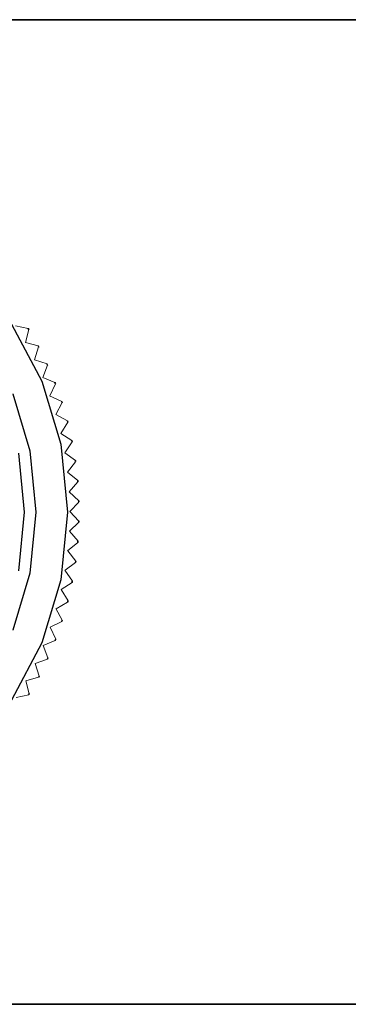
# Model space of a CAD drawing. Units: millimetres. Extents: x 184 to 512, y -12 to 270.
# Drawn here: x 422 to 431, y 180 to 207 of the extents above; entities that cross this region are included whole.
import ezdxf

# ---------------------------------------------------------------- set-up
doc = ezdxf.new("R2010")
doc.units = ezdxf.units.MM
doc.header["$MEASUREMENT"] = 0
doc.layers.add('Layer 1', color=7, linetype='Continuous')

msp = doc.modelspace()

# ---------------------------------------------------------------- linework, layer by layer
at = {"layer": 'Layer 1', "color": 7}
for points in [[(291.2367, 207.1449), (438.8562, 207.1449), (291.2367, 207.1449)], [(422.2321, 198.5843), (422.2481, 198.5547), (422.2321, 198.5843)], [(422.5052, 198.0949), (422.5212, 198.0666), (422.5052, 198.0949)], [(422.75, 197.5967), (422.7629, 197.5616), (422.75, 197.5967)], [(422.9677, 197.0835), (422.9837, 197.0507), (422.9677, 197.0835)], [(423.1602, 196.5548), (423.1682, 196.5211), (423.1602, 196.5548)], [(423.3171, 196.017), (423.3287, 195.9837), (423.3171, 196.017)], [(423.4413, 195.476), (423.4448, 195.4376), (423.4413, 195.476)], [(423.5415, 194.9217), (423.5459, 194.8884), (423.5415, 194.9217)], [(423.6018, 194.3643), (423.6067, 194.3259), (423.6018, 194.3643)], [(423.6386, 193.8018), (423.6386, 193.7685), (423.6386, 193.8018)], [(423.6386, 193.2443), (423.6386, 193.2056), (423.6386, 193.2443)], [(423.6098, 192.6814), (423.6067, 192.6486), (423.6098, 192.6814)], [(423.5495, 192.124), (423.5459, 192.0857), (423.5495, 192.124)], [(423.4537, 191.5697), (423.4448, 191.5314), (423.4537, 191.5697)], [(423.3331, 191.0237), (423.3251, 190.9904), (423.3331, 191.0237)], [(423.1761, 190.4872), (423.1646, 190.4548), (423.1761, 190.4872)], [(422.9917, 189.9581), (422.9793, 189.9252), (422.9917, 189.9581)], [(422.774, 189.4453), (422.7629, 189.4074), (422.774, 189.4453)], [(422.5336, 188.9408), (422.5212, 188.9075), (422.5336, 188.9408)], [(422.2605, 188.4527), (422.2481, 188.4244), (422.2605, 188.4527)], [(291.2367, 179.8369), (438.8562, 179.8369), (291.2367, 179.8369)]]:
    msp.add_lwpolyline(points, close=True, dxfattribs=at)
at = {"layer": 'Layer 1', "color": 7, "lineweight": 9}
for points in [[(291.2367, 207.1449), (438.8562, 207.1449)], [(421.7694, 198.7021), (422.6049, 197.1182), (423.133, 195.368), (423.3171, 193.4889), (423.133, 191.6095), (422.6049, 189.8592), (421.7694, 188.2753)], [(422.2299, 198.5825), (421.88, 198.6569)], [(422.1567, 198.1929), (422.2503, 198.5524)], [(422.2321, 198.5843), (422.2481, 198.5547)], [(422.5066, 198.099), (422.1567, 198.1934)], [(422.4064, 197.7135), (422.519, 198.0689)], [(422.5052, 198.0949), (422.5212, 198.0666)], [(422.7536, 197.5967), (422.4086, 197.7126)], [(422.6352, 197.2172), (422.7638, 197.5643)], [(422.75, 197.5967), (422.7629, 197.5616)], [(422.9664, 197.0835), (422.633, 197.2199)], [(422.8289, 196.7122), (422.9846, 197.0484)], [(422.9677, 197.0835), (422.9837, 197.0507)], [(421.8012, 196.7683), (422.2785, 195.1867), (422.4449, 193.4889), (422.2785, 191.7909), (421.8012, 190.2094)], [(423.1588, 196.5548), (422.8254, 196.7122)], [(422.9974, 196.1931), (423.169, 196.5233)], [(423.1602, 196.5548), (423.1682, 196.5211)], [(423.3163, 196.017), (422.9948, 196.1953)], [(423.134, 195.6671), (423.3309, 195.9855)], [(423.3171, 196.017), (423.3287, 195.9837)], [(423.4413, 195.4764), (423.1318, 195.6666)], [(423.2444, 195.1338), (423.4448, 195.4395)], [(423.4413, 195.476), (423.4448, 195.4376)], [(421.9605, 195.1205), (422.1204, 193.4889), (421.9605, 191.8583)], [(423.5415, 194.9222), (423.2444, 195.1338)], [(423.3207, 194.5928), (423.5451, 194.8857)], [(423.5415, 194.9217), (423.5459, 194.8884)], [(423.6054, 194.3643), (423.3207, 194.5928)], [(423.3686, 194.0504), (423.6054, 194.3278)], [(423.6018, 194.3643), (423.6067, 194.3259)], [(423.6373, 193.8022), (423.3686, 194.0504)], [(423.3845, 193.5053), (423.6373, 193.7653)], [(423.6386, 193.8018), (423.6386, 193.7685)], [(423.6373, 193.2407), (423.3845, 193.5053)], [(423.373, 192.9592), (423.6373, 193.2078)], [(423.6386, 193.2443), (423.6386, 193.2056)], [(423.612, 192.6842), (423.3708, 192.9601)], [(423.3242, 192.4141), (423.6054, 192.6454)], [(423.6098, 192.6814), (423.6067, 192.6486)], [(423.5473, 192.1263), (423.3265, 192.4141)], [(423.2524, 191.8758), (423.5451, 192.0879)], [(423.5495, 192.124), (423.5459, 192.0857)], [(423.455, 191.5725), (423.2502, 191.8731)], [(423.1398, 191.3403), (423.4448, 191.5337)], [(423.4537, 191.5697), (423.4448, 191.5314)], [(423.3344, 191.0228), (423.142, 191.3403)], [(423.0028, 190.8088), (423.3242, 190.9876)], [(423.3331, 191.0237), (423.3251, 190.9904)], [(423.1739, 190.49), (423.0005, 190.8111)], [(422.8378, 190.2924), (423.1637, 190.4548)], [(423.1761, 190.4872), (423.1646, 190.4548)], [(422.9926, 189.9603), (422.84, 190.2952)], [(422.6454, 189.7893), (422.9793, 189.9252)], [(422.9917, 189.9581), (422.9793, 189.9252)], [(422.7762, 189.4426), (422.6476, 189.7902)], [(422.5314, 188.9399), (422.4223, 189.2902)], [(422.4245, 189.2934), (422.766, 189.4074)], [(422.774, 189.4453), (422.7629, 189.4074)], [(422.2618, 188.4513), (422.166, 188.8108)], [(422.1669, 188.8099), (422.5203, 188.9075)], [(422.5336, 188.9408), (422.5212, 188.9075)], [(422.2605, 188.4527), (422.2481, 188.4244)], [(421.8938, 188.3468), (422.2467, 188.4198)], [(291.2367, 179.8369), (438.8562, 179.8369)]]:
    msp.add_lwpolyline(points, dxfattribs=at)
at = {"layer": 'Layer 1', "color": 7}
for points in [[(421.7694, 198.7021), (422.6049, 197.1182), (423.133, 195.368), (423.3171, 193.4889), (423.133, 191.6095), (422.6049, 189.8592), (421.7694, 188.2753)], [(421.8012, 196.7683), (422.2785, 195.1867), (422.4449, 193.4889), (422.2785, 191.7909), (421.8012, 190.2094)], [(421.9605, 195.1205), (422.1204, 193.4889), (421.9605, 191.8583)]]:
    msp.add_lwpolyline(points, dxfattribs=at)

doc.saveas('drawing.dxf')
